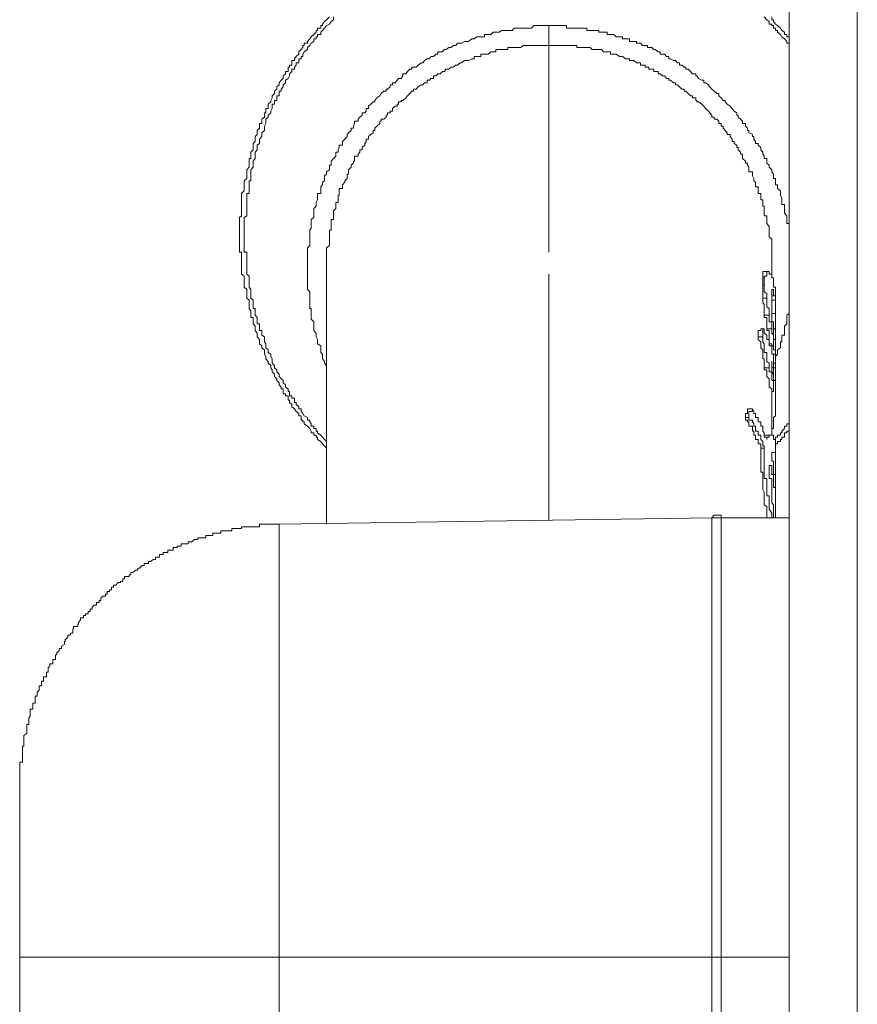
# Model space of a CAD drawing. Units: inches. Extents: x -1116 to 2744, y -1301 to 904.
# Drawn here: x 359 to 395, y 269 to 312 of the extents above; entities that cross this region are included whole.
import ezdxf

# ---------------------------------------------------------------- set-up
doc = ezdxf.new("R2010")
doc.units = ezdxf.units.IN
doc.header["$MEASUREMENT"] = 0
doc.layers.add('图层 1', color=7, linetype='Continuous')

msp = doc.modelspace()

# ---------------------------------------------------------------- linework, layer by layer
at = {"layer": '图层 1', "color": 7, "lineweight": 9}
for points in [[(392.305, -546.186), (392.305, 344.038)], [(395.251, -546.186), (395.251, 342.558)], [(372.436, 312.151), (372.315, 312.03), (372.225, 311.947), (372.134, 311.841), (372.134, 311.781), (372.059, 311.781), (372.059, 311.66), (371.923, 311.66), (371.923, 311.569), (371.862, 311.569), (371.862, 311.486), (371.756, 311.388), (371.651, 311.282), (371.59, 311.199), (371.485, 311.086), (371.485, 311.01), (371.349, 311.01), (371.349, 310.92), (371.288, 310.92), (371.288, 310.829), (371.213, 310.738), (371.107, 310.64), (371.107, 310.542), (371.001, 310.436), (370.925, 310.338), (370.925, 310.262), (370.805, 310.262), (370.805, 310.164), (370.805, 310.066), (370.714, 310.066), (370.714, 309.975), (370.654, 309.975), (370.654, 309.885), (370.654, 309.794), (370.533, 309.794), (370.533, 309.688), (370.442, 309.598), (370.442, 309.492), (370.351, 309.416), (370.261, 309.303), (370.261, 309.22), (370.17, 309.129), (370.17, 309.031), (370.064, 308.933), (370.064, 308.835), (369.959, 308.736), (369.959, 308.653), (369.898, 308.533), (369.898, 308.48), (369.792, 308.381), (369.792, 308.291), (369.792, 308.185), (369.687, 308.185), (369.687, 308.079), (369.687, 308.004), (369.626, 308.004), (369.626, 307.905), (369.626, 307.815), (369.52, 307.724), (369.52, 307.641), (369.52, 307.543), (369.415, 307.543), (369.415, 307.422), (369.415, 307.339), (369.309, 307.233), (369.309, 307.135), (369.309, 307.059), (369.233, 306.976), (369.233, 306.863), (369.233, 306.757), (369.143, 306.682), (369.143, 306.599), (369.143, 306.5), (369.143, 306.402), (369.037, 306.304), (369.037, 306.213), (369.037, 306.13), (369.037, 306.024), (368.961, 306.024), (368.961, 305.919), (368.961, 305.82), (368.961, 305.737), (368.961, 305.647), (368.871, 305.541), (368.871, 305.458), (368.871, 305.352), (368.871, 305.277), (368.871, 305.163), (368.75, 305.065), (368.75, 305.005), (368.75, 304.891), (368.75, 304.808), (368.75, 304.725), (368.75, 304.627), (368.629, 304.514), (368.629, 304.423), (368.629, 304.332), (368.629, 304.234), (368.629, 304.128), (368.629, 304.045), (368.629, 303.962), (368.629, 303.864), (368.629, 303.758), (368.629, 303.667), (368.629, 303.554), (368.553, 303.471), (368.553, 303.388), (368.553, 303.29), (368.553, 303.222), (368.553, 303.093), (368.553, 303.018), (368.553, 302.927), (368.553, 302.806), (368.553, 302.723), (368.553, 302.64), (368.553, 302.534), (368.553, 302.451), (368.553, 302.345), (368.553, 302.262), (368.553, 302.164), (368.553, 302.073), (368.553, 301.983), (368.629, 301.983), (368.629, 301.885), (368.629, 301.771), (368.629, 301.681), (368.629, 301.59), (368.629, 301.514), (368.629, 301.409), (368.629, 301.326), (368.629, 301.212), (368.629, 301.137), (368.629, 301.031), (368.75, 300.94), (368.75, 300.865), (368.75, 300.744), (368.75, 300.653), (368.75, 300.57), (368.75, 300.464), (368.871, 300.366), (368.871, 300.26), (368.871, 300.192), (368.871, 300.087), (368.871, 299.981), (368.961, 299.905), (368.961, 299.8), (368.961, 299.716), (368.961, 299.611), (368.961, 299.535), (369.037, 299.437), (369.037, 299.331), (369.037, 299.248), (369.037, 299.157), (369.143, 299.157), (369.143, 299.082), (369.143, 298.969), (369.143, 298.878), (369.233, 298.772), (369.233, 298.659), (369.233, 298.583), (369.309, 298.478), (369.309, 298.394), (369.309, 298.319), (369.415, 298.198), (369.415, 298.1), (369.415, 298.009), (369.52, 297.934), (369.52, 297.843), (369.626, 297.752), (369.626, 297.639), (369.626, 297.563), (369.687, 297.465), (369.687, 297.359), (369.792, 297.254), (369.792, 297.178), (369.898, 297.072), (369.898, 296.982), (369.959, 296.891), (369.959, 296.8), (370.064, 296.702), (370.064, 296.604), (370.17, 296.498), (370.17, 296.43), (370.261, 296.332), (370.261, 296.241), (370.351, 296.136), (370.351, 296.068), (370.442, 296.068), (370.442, 295.954), (370.442, 295.856), (370.533, 295.856), (370.533, 295.758), (370.654, 295.758), (370.654, 295.667), (370.654, 295.577), (370.714, 295.577), (370.714, 295.471), (370.805, 295.395), (370.805, 295.282), (370.925, 295.206), (371.001, 295.093), (371.107, 295.002), (371.107, 294.897), (371.213, 294.897), (371.213, 294.829), (371.213, 294.715), (371.288, 294.715), (371.288, 294.647), (371.349, 294.647), (371.349, 294.549), (371.485, 294.451), (371.59, 294.345), (371.651, 294.239), (371.651, 294.171), (371.756, 294.171), (371.756, 294.066), (371.862, 294.066), (371.862, 293.983), (371.923, 293.983), (371.923, 293.877), (372.059, 293.794), (372.134, 293.696), (372.225, 293.597), (372.315, 293.499)], [(372.618, 312.151), (372.618, 312.03), (372.512, 311.947), (372.436, 311.841), (372.315, 311.781), (372.225, 311.66), (372.134, 311.569), (372.059, 311.486), (372.059, 311.388), (371.923, 311.388), (371.923, 311.282), (371.862, 311.282), (371.862, 311.199), (371.756, 311.199), (371.756, 311.086), (371.651, 311.01), (371.59, 310.92), (371.485, 310.829), (371.485, 310.738), (371.349, 310.64), (371.288, 310.542), (371.288, 310.436), (371.213, 310.436), (371.213, 310.338), (371.107, 310.338), (371.107, 310.262), (371.107, 310.164), (371.001, 310.164), (371.001, 310.066), (370.925, 309.975), (370.925, 309.885), (370.805, 309.885), (370.805, 309.794), (370.714, 309.688), (370.714, 309.598), (370.654, 309.492), (370.533, 309.416), (370.533, 309.303), (370.442, 309.22), (370.442, 309.129), (370.351, 309.031), (370.351, 308.933), (370.261, 308.933), (370.261, 308.835), (370.261, 308.736), (370.17, 308.736), (370.17, 308.653), (370.17, 308.533), (370.064, 308.533), (370.064, 308.48), (370.064, 308.381), (369.959, 308.381), (369.959, 308.291), (369.959, 308.185), (369.898, 308.079), (369.898, 308.004), (369.792, 307.905), (369.792, 307.815), (369.687, 307.724), (369.687, 307.641), (369.687, 307.543), (369.626, 307.422), (369.626, 307.339), (369.626, 307.233), (369.52, 307.135), (369.52, 307.059), (369.52, 306.976), (369.415, 306.863), (369.415, 306.757), (369.415, 306.682), (369.309, 306.599), (369.309, 306.5), (369.309, 306.402), (369.233, 306.304), (369.233, 306.213), (369.233, 306.13), (369.233, 306.024), (369.143, 305.919), (369.143, 305.82), (369.143, 305.737), (369.143, 305.647), (369.037, 305.541), (369.037, 305.458), (369.037, 305.352), (369.037, 305.277), (369.037, 305.163), (369.037, 305.065), (368.961, 305.065), (368.961, 305.005), (368.961, 304.891), (368.961, 304.808), (368.961, 304.725), (368.961, 304.627), (368.961, 304.514), (368.871, 304.514), (368.871, 304.423), (368.871, 304.332), (368.871, 304.234), (368.871, 304.128), (368.871, 304.045), (368.871, 303.962), (368.871, 303.864), (368.871, 303.758), (368.871, 303.667), (368.871, 303.554), (368.75, 303.471), (368.75, 303.388), (368.75, 303.29), (368.75, 303.222), (368.75, 303.093), (368.75, 303.018), (368.75, 302.927), (368.75, 302.806), (368.75, 302.723), (368.75, 302.64), (368.75, 302.534), (368.75, 302.451), (368.75, 302.345), (368.75, 302.262), (368.75, 302.164), (368.75, 302.073), (368.75, 301.983), (368.871, 301.983), (368.871, 301.885), (368.871, 301.771), (368.871, 301.681), (368.871, 301.59), (368.871, 301.514), (368.871, 301.409), (368.871, 301.326), (368.871, 301.212), (368.871, 301.137), (368.871, 301.031), (368.961, 300.94), (368.961, 300.865), (368.961, 300.744), (368.961, 300.653), (368.961, 300.57), (368.961, 300.464), (369.037, 300.366), (369.037, 300.26), (369.037, 300.192), (369.037, 300.087), (369.037, 299.981), (369.143, 299.905), (369.143, 299.8), (369.143, 299.716), (369.143, 299.611), (369.143, 299.535), (369.233, 299.535), (369.233, 299.437), (369.233, 299.331), (369.233, 299.248), (369.309, 299.157), (369.309, 299.082), (369.309, 298.969), (369.309, 298.878), (369.415, 298.878), (369.415, 298.772), (369.415, 298.659), (369.415, 298.583), (369.52, 298.583), (369.52, 298.478), (369.52, 298.394), (369.626, 298.319), (369.626, 298.198), (369.626, 298.1), (369.687, 298.009), (369.687, 297.934), (369.687, 297.843), (369.792, 297.752), (369.792, 297.639), (369.898, 297.563), (369.898, 297.465), (369.959, 297.359), (369.959, 297.254), (369.959, 297.178), (370.064, 297.072), (370.064, 296.982), (370.17, 296.891), (370.17, 296.8), (370.261, 296.702), (370.261, 296.604), (370.351, 296.498), (370.442, 296.43), (370.442, 296.332), (370.533, 296.241), (370.533, 296.136), (370.654, 296.068), (370.654, 295.954), (370.714, 295.954), (370.714, 295.856), (370.714, 295.758), (370.805, 295.758), (370.805, 295.667), (370.925, 295.667), (370.925, 295.577), (370.925, 295.471), (371.001, 295.471), (371.001, 295.395), (371.107, 295.282), (371.107, 295.206), (371.213, 295.206), (371.213, 295.093), (371.288, 295.002), (371.349, 294.897), (371.485, 294.829), (371.485, 294.715), (371.59, 294.715), (371.59, 294.647), (371.651, 294.549), (371.651, 294.451), (371.756, 294.451), (371.756, 294.345), (371.862, 294.345), (371.862, 294.239), (371.923, 294.239), (371.923, 294.171), (372.059, 294.066), (372.134, 293.983), (372.225, 293.877), (372.315, 293.794)], [(392.305, 310.92), (392.305, 311.01), (392.199, 311.01), (392.199, 311.086), (392.108, 311.199), (391.987, 311.282), (391.927, 311.388), (391.806, 311.486), (391.806, 311.569), (391.715, 311.569), (391.715, 311.66), (391.625, 311.66), (391.625, 311.781), (391.564, 311.781), (391.564, 311.841), (391.443, 311.841), (391.443, 311.947), (391.338, 312.03), (391.232, 312.151)], [(392.305, 311.282), (392.199, 311.282), (392.199, 311.388), (392.108, 311.388), (392.108, 311.486), (391.987, 311.569), (391.927, 311.66), (391.806, 311.781), (391.715, 311.841), (391.625, 311.947), (391.625, 312.03), (391.564, 312.03), (391.564, 312.151)], [(372.315, 296.982), (372.315, 297.072), (372.225, 297.178), (372.225, 297.254), (372.134, 297.359), (372.134, 297.465), (372.134, 297.563), (372.059, 297.639), (372.059, 297.752), (372.059, 297.843), (372.059, 297.934), (371.923, 298.009), (371.923, 298.1), (371.923, 298.198), (371.862, 298.319), (371.862, 298.394), (371.862, 298.478), (371.756, 298.583), (371.756, 298.659), (371.756, 298.772), (371.756, 298.878), (371.756, 298.969), (371.651, 299.082), (371.651, 299.157), (371.651, 299.248), (371.651, 299.331), (371.651, 299.437), (371.651, 299.535), (371.59, 299.535), (371.59, 299.611), (371.59, 299.716), (371.59, 299.8), (371.59, 299.905), (371.59, 299.981), (371.59, 300.087), (371.59, 300.192), (371.59, 300.26), (371.485, 300.366), (371.485, 300.464), (371.485, 300.57), (371.485, 300.653), (371.485, 300.744), (371.485, 300.865), (371.485, 300.94), (371.485, 301.031), (371.485, 301.137), (371.485, 301.212), (371.485, 301.326), (371.485, 301.409), (371.485, 301.514), (371.485, 301.59), (371.485, 301.681), (371.485, 301.771), (371.485, 301.885), (371.485, 301.983), (371.485, 302.073), (371.485, 302.164), (371.59, 302.262), (371.59, 302.345), (371.59, 302.451), (371.59, 302.534), (371.59, 302.64), (371.59, 302.723), (371.59, 302.806), (371.59, 302.927), (371.651, 303.018), (371.651, 303.093), (371.651, 303.222), (371.651, 303.29), (371.651, 303.388), (371.756, 303.471), (371.756, 303.554), (371.756, 303.667), (371.756, 303.758), (371.756, 303.864), (371.862, 303.962), (371.862, 304.045), (371.862, 304.128), (371.923, 304.234), (371.923, 304.332), (371.923, 304.423), (371.923, 304.514), (372.059, 304.514), (372.059, 304.627), (372.059, 304.725), (372.059, 304.808), (372.134, 304.891), (372.134, 305.005), (372.225, 305.065), (372.225, 305.163), (372.225, 305.277), (372.315, 305.352), (372.315, 305.458), (372.436, 305.541), (372.436, 305.647), (372.436, 305.737), (372.512, 305.737), (372.512, 305.82), (372.512, 305.919), (372.618, 306.024), (372.708, 306.13), (372.708, 306.213), (372.708, 306.304), (372.814, 306.304), (372.814, 306.402), (372.859, 306.5), (372.859, 306.599), (372.995, 306.599), (372.995, 306.682), (372.995, 306.757), (373.101, 306.863), (373.207, 306.976), (373.207, 307.059), (373.267, 307.135), (373.373, 307.233), (373.373, 307.339), (373.479, 307.339), (373.479, 307.422), (373.524, 307.543), (373.524, 307.641), (373.675, 307.641), (373.675, 307.724), (373.751, 307.815), (373.857, 307.905), (373.857, 308.004), (373.962, 308.004), (374.023, 308.079), (374.023, 308.185), (374.129, 308.185), (374.129, 308.291), (374.219, 308.381), (374.325, 308.48), (374.401, 308.48), (374.401, 308.533), (374.491, 308.653), (374.612, 308.736), (374.672, 308.835), (374.793, 308.933), (374.884, 308.933), (374.884, 309.031), (374.944, 309.031), (375.065, 309.129), (375.065, 309.22), (375.156, 309.22), (375.156, 309.303), (375.277, 309.303), (375.367, 309.416), (375.428, 309.492), (375.534, 309.492), (375.609, 309.598), (375.609, 309.688), (375.745, 309.688), (375.806, 309.794), (375.911, 309.885), (376.002, 309.885), (376.002, 309.975), (376.063, 309.975), (376.183, 309.975), (376.274, 310.066), (376.395, 310.164), (376.47, 310.164), (376.546, 310.262), (376.667, 310.338), (376.758, 310.338), (376.818, 310.436), (376.939, 310.436), (377.045, 310.542), (377.12, 310.542), (377.12, 310.64), (377.226, 310.64), (377.317, 310.64), (377.392, 310.738), (377.483, 310.738), (377.604, 310.829), (377.694, 310.829), (377.785, 310.92), (377.906, 310.92), (377.966, 311.01), (378.087, 311.01), (378.148, 311.01), (378.268, 311.086), (378.329, 311.086), (378.45, 311.086), (378.586, 311.199), (378.661, 311.199), (378.691, 311.199), (378.812, 311.282), (378.933, 311.282), (378.979, 311.282), (379.145, 311.282), (379.145, 311.388), (379.205, 311.388), (379.311, 311.388), (379.417, 311.388), (379.507, 311.486), (379.583, 311.486), (379.628, 311.486), (379.779, 311.486), (379.87, 311.569), (379.991, 311.569), (380.066, 311.569), (380.142, 311.569), (380.248, 311.569), (380.338, 311.569), (380.414, 311.66), (380.535, 311.66), (380.625, 311.66), (380.716, 311.66), (380.807, 311.66), (380.897, 311.66), (380.988, 311.66), (381.079, 311.66), (381.169, 311.66), (381.275, 311.781), (381.381, 311.781), (381.471, 311.781), (381.532, 311.781), (381.653, 311.781), (381.743, 311.781), (381.819, 311.781), (381.925, 311.781)], [(381.925, 311.781), (382.015, 311.781), (382.106, 311.781), (382.197, 311.781), (382.287, 311.781), (382.408, 311.781), (382.499, 311.781), (382.574, 311.781), (382.68, 311.781), (382.68, 311.66), (382.771, 311.66), (382.862, 311.66), (382.922, 311.66), (383.043, 311.66), (383.133, 311.66), (383.224, 311.66), (383.345, 311.66), (383.405, 311.66), (383.557, 311.66), (383.557, 311.569), (383.602, 311.569), (383.708, 311.569), (383.798, 311.569), (383.919, 311.569), (383.98, 311.569), (384.085, 311.569), (384.085, 311.486), (384.191, 311.486), (384.282, 311.486), (384.403, 311.486), (384.433, 311.486), (384.433, 311.388), (384.584, 311.388), (384.675, 311.388), (384.735, 311.388), (384.826, 311.282), (384.977, 311.282), (385.052, 311.282), (385.098, 311.282), (385.098, 311.199), (385.249, 311.199), (385.324, 311.199), (385.4, 311.199), (385.4, 311.086), (385.521, 311.086), (385.596, 311.086), (385.702, 311.086), (385.702, 311.01), (385.762, 311.01), (385.883, 311.01), (385.974, 310.92), (386.08, 310.92), (386.185, 310.92), (386.185, 310.829), (386.246, 310.829), (386.367, 310.829), (386.457, 310.738), (386.518, 310.738), (386.639, 310.64), (386.729, 310.64), (386.729, 310.542), (386.85, 310.542), (386.911, 310.542), (387.001, 310.436), (387.107, 310.436), (387.107, 310.338), (387.183, 310.338), (387.304, 310.262), (387.394, 310.262), (387.485, 310.164), (387.56, 310.164), (387.56, 310.066), (387.666, 310.066), (387.772, 309.975), (387.847, 309.975), (387.847, 309.885), (387.938, 309.885), (388.044, 309.794), (388.135, 309.688), (388.271, 309.688), (388.271, 309.598), (388.316, 309.598), (388.391, 309.492), (388.527, 309.416), (388.618, 309.416), (388.618, 309.303), (388.694, 309.303), (388.814, 309.22), (388.875, 309.129), (388.966, 309.031), (389.071, 308.933), (389.177, 308.835), (389.268, 308.835), (389.268, 308.736), (389.373, 308.653), (389.449, 308.533), (389.54, 308.533), (389.54, 308.48), (389.63, 308.381), (389.751, 308.291), (389.842, 308.185), (389.932, 308.079), (390.038, 308.004), (390.038, 307.905), (390.099, 307.905), (390.099, 307.815), (390.204, 307.724), (390.295, 307.641), (390.295, 307.543), (390.416, 307.543), (390.416, 307.422), (390.507, 307.339), (390.507, 307.233), (390.567, 307.233), (390.567, 307.135), (390.718, 307.059), (390.718, 306.976), (390.779, 306.976), (390.779, 306.863), (390.854, 306.757), (390.854, 306.682), (390.96, 306.682), (390.96, 306.599), (391.081, 306.5), (391.081, 306.402), (391.171, 306.304), (391.171, 306.213), (391.232, 306.13), (391.232, 306.024), (391.338, 306.024), (391.338, 305.919), (391.338, 305.82), (391.443, 305.737), (391.443, 305.647), (391.564, 305.541), (391.564, 305.458), (391.625, 305.352), (391.625, 305.277), (391.625, 305.163), (391.715, 305.163), (391.715, 305.065), (391.715, 305.005), (391.715, 304.891), (391.806, 304.891), (391.806, 304.808), (391.806, 304.725), (391.927, 304.627), (391.927, 304.514), (391.927, 304.423), (391.987, 304.332), (391.987, 304.234), (391.987, 304.128), (391.987, 304.045), (392.108, 304.045), (392.108, 303.962), (392.108, 303.864), (392.108, 303.758), (392.108, 303.667), (392.199, 303.554), (392.199, 303.471), (392.199, 303.388), (392.199, 303.29), (392.199, 303.222), (392.305, 303.222), (392.305, 303.093), (392.305, 303.018)], [(381.925, 310.92), (381.925, 311.781)], [(372.315, 301.212), (372.315, 301.326), (372.315, 301.409), (372.315, 301.514), (372.315, 301.59), (372.315, 301.681), (372.315, 301.771), (372.315, 301.885), (372.315, 301.983), (372.315, 302.073), (372.315, 302.164), (372.436, 302.262), (372.436, 302.345), (372.436, 302.451), (372.436, 302.534), (372.436, 302.64), (372.436, 302.723), (372.436, 302.806), (372.436, 302.927), (372.512, 302.927), (372.512, 303.018), (372.512, 303.093), (372.512, 303.222), (372.512, 303.29), (372.512, 303.388), (372.618, 303.388), (372.618, 303.471), (372.618, 303.554), (372.618, 303.667), (372.618, 303.758), (372.708, 303.864), (372.708, 303.962), (372.708, 304.045), (372.708, 304.128), (372.814, 304.128), (372.814, 304.234), (372.814, 304.332), (372.814, 304.423), (372.859, 304.423), (372.859, 304.514), (372.859, 304.627), (372.859, 304.725), (372.995, 304.725), (372.995, 304.808), (372.995, 304.891), (373.101, 305.005), (373.101, 305.065), (373.207, 305.163), (373.207, 305.277), (373.207, 305.352), (373.267, 305.352), (373.267, 305.458), (373.267, 305.541), (373.373, 305.647), (373.373, 305.737), (373.479, 305.82), (373.479, 305.919), (373.524, 305.919), (373.524, 306.024), (373.524, 306.13), (373.675, 306.13), (373.675, 306.213), (373.751, 306.304), (373.751, 306.402), (373.857, 306.402), (373.857, 306.5), (373.962, 306.599), (373.962, 306.682), (374.023, 306.757), (374.023, 306.863), (374.129, 306.863), (374.129, 306.976), (374.219, 307.059), (374.325, 307.135), (374.325, 307.233), (374.401, 307.233), (374.401, 307.339), (374.491, 307.422), (374.612, 307.543), (374.612, 307.641), (374.672, 307.641), (374.672, 307.724), (374.793, 307.724), (374.884, 307.815), (374.884, 307.905), (374.944, 307.905), (374.944, 308.004), (375.065, 308.004), (375.065, 308.079), (375.156, 308.079), (375.156, 308.185), (375.277, 308.291), (375.367, 308.291), (375.367, 308.381), (375.428, 308.381), (375.428, 308.48), (375.534, 308.48), (375.534, 308.533), (375.609, 308.533), (375.745, 308.653), (375.806, 308.736), (375.911, 308.835), (376.002, 308.933), (376.063, 308.933), (376.063, 309.031), (376.183, 309.031), (376.274, 309.129), (376.395, 309.22), (376.47, 309.22), (376.546, 309.303), (376.667, 309.303), (376.667, 309.416), (376.758, 309.416), (376.818, 309.492), (376.939, 309.492), (376.939, 309.598), (377.045, 309.598), (377.12, 309.688), (377.226, 309.688), (377.317, 309.794), (377.392, 309.794), (377.483, 309.885), (377.604, 309.885), (377.694, 309.975), (377.785, 309.975), (377.906, 310.066), (377.966, 310.066), (378.087, 310.164), (378.148, 310.164), (378.268, 310.262), (378.329, 310.262), (378.45, 310.262), (378.586, 310.338), (378.661, 310.338), (378.691, 310.338), (378.691, 310.436), (378.812, 310.436), (378.933, 310.436), (378.979, 310.436), (378.979, 310.542), (379.145, 310.542), (379.205, 310.542), (379.311, 310.542), (379.417, 310.64), (379.507, 310.64), (379.583, 310.64), (379.628, 310.64), (379.628, 310.738), (379.779, 310.738), (379.87, 310.738), (379.991, 310.738), (380.066, 310.738), (380.142, 310.738), (380.142, 310.829), (380.248, 310.829), (380.338, 310.829), (380.414, 310.829), (380.535, 310.829), (380.625, 310.829), (380.716, 310.829), (380.807, 310.92), (380.897, 310.92), (380.988, 310.92), (381.079, 310.92), (381.169, 310.92), (381.275, 310.92), (381.381, 310.92), (381.471, 310.92), (381.532, 310.92), (381.653, 310.92), (381.743, 310.92), (381.819, 310.92), (381.925, 310.92)], [(381.925, 310.92), (381.925, 304.725)], [(381.925, 310.92), (382.015, 310.92), (382.106, 310.92), (382.197, 310.92), (382.287, 310.92), (382.408, 310.92), (382.499, 310.92), (382.574, 310.92), (382.68, 310.92), (382.771, 310.92), (382.862, 310.92), (382.922, 310.92), (383.043, 310.92), (383.133, 310.92), (383.133, 310.829), (383.224, 310.829), (383.345, 310.829), (383.405, 310.829), (383.557, 310.829), (383.602, 310.829), (383.708, 310.829), (383.798, 310.738), (383.919, 310.738), (383.98, 310.738), (384.085, 310.738), (384.191, 310.738), (384.282, 310.64), (384.403, 310.64), (384.433, 310.64), (384.584, 310.64), (384.584, 310.542), (384.675, 310.542), (384.735, 310.542), (384.826, 310.542), (384.977, 310.436), (385.052, 310.436), (385.098, 310.436), (385.249, 310.338), (385.324, 310.338), (385.4, 310.338), (385.4, 310.262), (385.521, 310.262), (385.596, 310.262), (385.702, 310.164), (385.762, 310.164), (385.883, 310.164), (385.883, 310.066), (385.974, 310.066), (386.08, 310.066), (386.08, 309.975), (386.185, 309.975), (386.246, 309.975), (386.246, 309.885), (386.367, 309.885), (386.457, 309.885), (386.457, 309.794), (386.518, 309.794), (386.639, 309.794), (386.639, 309.688), (386.729, 309.688), (386.85, 309.598), (386.911, 309.598), (387.001, 309.492), (387.107, 309.492), (387.107, 309.416), (387.183, 309.416), (387.304, 309.303), (387.394, 309.303), (387.394, 309.22), (387.485, 309.22), (387.56, 309.129), (387.666, 309.031), (387.772, 309.031), (387.772, 308.933), (387.847, 308.933), (387.938, 308.835), (388.044, 308.736), (388.135, 308.736), (388.135, 308.653), (388.271, 308.653), (388.271, 308.533), (388.316, 308.533), (388.316, 308.48), (388.391, 308.48), (388.527, 308.381), (388.618, 308.291), (388.694, 308.185), (388.814, 308.079), (388.875, 308.004), (388.966, 307.905), (388.966, 307.815), (389.071, 307.815), (389.071, 307.724), (389.177, 307.724), (389.268, 307.641), (389.268, 307.543), (389.373, 307.543), (389.373, 307.422), (389.449, 307.422), (389.449, 307.339), (389.54, 307.233), (389.63, 307.135), (389.63, 307.059), (389.751, 307.059), (389.751, 306.976), (389.842, 306.863), (389.842, 306.757), (389.932, 306.757), (389.932, 306.682), (390.038, 306.599), (390.038, 306.5), (390.099, 306.5), (390.099, 306.402), (390.204, 306.304), (390.204, 306.213), (390.295, 306.213), (390.295, 306.13), (390.295, 306.024), (390.416, 305.919), (390.416, 305.82), (390.507, 305.82), (390.507, 305.737), (390.567, 305.647), (390.567, 305.541), (390.567, 305.458), (390.718, 305.458), (390.718, 305.352), (390.718, 305.277), (390.779, 305.163), (390.779, 305.065), (390.854, 305.005), (390.854, 304.891), (390.854, 304.808), (390.96, 304.808), (390.96, 304.725), (390.96, 304.627), (390.96, 304.514), (391.081, 304.514), (391.081, 304.423), (391.081, 304.332), (391.081, 304.234), (391.171, 304.234), (391.171, 304.128), (391.171, 304.045), (391.171, 303.962), (391.232, 303.962), (391.232, 303.864), (391.232, 303.758), (391.232, 303.667), (391.232, 303.554), (391.338, 303.554), (391.338, 303.471), (391.338, 303.388), (391.338, 303.29), (391.338, 303.222), (391.443, 303.093), (391.443, 303.018), (391.443, 302.927), (391.443, 302.806), (391.443, 302.723), (391.443, 302.64), (391.564, 302.534), (391.564, 302.451), (391.564, 302.345), (391.564, 302.262), (391.564, 302.164), (391.564, 302.073), (391.564, 301.983), (391.564, 301.885), (391.564, 301.771), (391.564, 301.681), (391.564, 301.59), (391.564, 301.514), (391.564, 301.409), (391.564, 301.326), (391.564, 301.212)], [(381.925, 304.725), (381.925, 304.514)], [(381.925, 304.514), (381.925, 301.983)], [(372.315, 301.212), (372.315, 301.212)], [(372.315, 301.212), (372.315, 290.221)], [(381.925, 301.031), (381.925, 290.409)], [(391.171, 301.137), (391.232, 301.137)], [(391.171, 300.865), (391.171, 300.94), (391.171, 301.031), (391.171, 301.137)], [(391.338, 301.137), (391.171, 301.137)], [(391.232, 300.865), (391.232, 300.94), (391.338, 300.94), (391.338, 301.031), (391.338, 301.137)], [(391.338, 301.137), (391.443, 301.137)], [(391.564, 300.94), (391.564, 301.031), (391.443, 301.031), (391.443, 301.137)], [(391.564, 300.865), (391.564, 301.212)], [(391.564, 301.212), (391.564, 301.212)], [(391.171, 300.57), (391.171, 300.653), (391.171, 300.744), (391.171, 300.865)], [(391.232, 300.865), (391.171, 300.865)], [(391.232, 300.57), (391.232, 300.653), (391.232, 300.744), (391.232, 300.865)], [(391.625, 300.464), (391.625, 300.57), (391.625, 300.653), (391.625, 300.744), (391.625, 300.865), (391.564, 300.865), (391.564, 300.94)], [(391.171, 299.981), (391.171, 300.087), (391.171, 300.192), (391.171, 300.26), (391.171, 300.366), (391.171, 300.464), (391.171, 300.57)], [(391.232, 300.57), (391.171, 300.57)], [(391.338, 299.981), (391.338, 300.087), (391.338, 300.192), (391.232, 300.26), (391.232, 300.366), (391.232, 300.464), (391.232, 300.57)], [(391.564, 300.192), (391.564, 300.26), (391.564, 300.366)], [(391.564, 300.366), (391.564, 300.366)], [(391.564, 300.366), (391.625, 300.366)], [(391.625, 300.366), (391.564, 300.366)], [(391.564, 300.087), (391.564, 300.192)], [(391.564, 299.905), (391.564, 299.981), (391.564, 300.087), (391.564, 300.192)], [(391.715, 300.087), (391.715, 300.192), (391.715, 300.26), (391.715, 300.366), (391.715, 300.464), (391.625, 300.464)], [(391.625, 300.087), (391.625, 300.192), (391.625, 300.26), (391.625, 300.366)], [(391.232, 299.248), (391.232, 299.331), (391.232, 299.437), (391.232, 299.535), (391.232, 299.611), (391.232, 299.716), (391.171, 299.8), (391.171, 299.905), (391.171, 299.981)], [(391.338, 299.981), (391.171, 299.981)], [(391.443, 299.248), (391.443, 299.331), (391.443, 299.437), (391.443, 299.535), (391.338, 299.611), (391.338, 299.716), (391.338, 299.8), (391.338, 299.905), (391.338, 299.981)], [(391.564, 299.981), (391.564, 300.087)], [(391.625, 300.087), (391.564, 300.087)], [(391.564, 299.905), (391.564, 299.981)], [(391.564, 299.535), (391.564, 299.611), (391.564, 299.716), (391.564, 299.8), (391.564, 299.905)], [(391.564, 299.611), (391.564, 299.716), (391.564, 299.8), (391.564, 299.905)], [(391.715, 299.905), (391.564, 299.905)], [(391.715, 299.905), (391.715, 299.981), (391.715, 300.087), (391.625, 300.087)], [(391.715, 299.535), (391.715, 299.611), (391.715, 299.716), (391.715, 299.8), (391.715, 299.905), (391.715, 299.981), (391.715, 300.087)], [(391.715, 299.535), (391.715, 299.611), (391.715, 299.716), (391.715, 299.8), (391.715, 299.905)], [(391.564, 299.535), (391.564, 299.611)], [(391.625, 298.772), (391.625, 298.878), (391.625, 298.969), (391.564, 298.969), (391.564, 299.082), (391.564, 299.157), (391.564, 299.248), (391.564, 299.331), (391.564, 299.437), (391.564, 299.535)], [(391.564, 299.331), (391.564, 299.437), (391.564, 299.535)], [(391.564, 299.082), (391.564, 299.157), (391.564, 299.248), (391.564, 299.331)], [(391.715, 299.331), (391.564, 299.331)], [(391.715, 299.331), (391.715, 299.437), (391.715, 299.535)], [(391.715, 299.437), (391.715, 299.535)], [(391.715, 298.969), (391.715, 299.082), (391.715, 299.157), (391.715, 299.248), (391.715, 299.331)], [(391.806, 297.639), (391.806, 297.752), (391.927, 297.843), (391.927, 297.934), (391.927, 298.009), (391.927, 298.1), (391.987, 298.1), (391.987, 298.198), (391.987, 298.319), (391.987, 298.394), (392.108, 298.394), (392.108, 298.478), (392.108, 298.583), (392.108, 298.659), (392.108, 298.772), (392.199, 298.878), (392.199, 298.969), (392.199, 299.082), (392.199, 299.157), (392.199, 299.248), (392.305, 299.331), (392.305, 299.437)], [(391.338, 298.659), (391.338, 298.772), (391.338, 298.878), (391.338, 298.969), (391.338, 299.082), (391.338, 299.157), (391.232, 299.157), (391.232, 299.248)], [(391.443, 299.248), (391.232, 299.248)], [(391.564, 298.659), (391.564, 298.772), (391.564, 298.878), (391.564, 298.969), (391.443, 298.969), (391.443, 299.082), (391.443, 299.157), (391.443, 299.248)], [(391.715, 298.659), (391.715, 298.772), (391.715, 298.878), (391.715, 298.969)], [(390.96, 298.319), (390.96, 298.394), (390.96, 298.478), (390.96, 298.583), (391.081, 298.583), (391.081, 298.659)], [(391.171, 298.659), (391.081, 298.659)], [(391.171, 298.319), (391.171, 298.394), (391.171, 298.478), (391.171, 298.583), (391.171, 298.659)], [(391.625, 297.254), (391.625, 297.359), (391.625, 297.465), (391.625, 297.563), (391.564, 297.563), (391.564, 297.639), (391.564, 297.752), (391.564, 297.843), (391.564, 297.934), (391.443, 297.934), (391.443, 298.009), (391.443, 298.1), (391.443, 298.198), (391.338, 298.198), (391.338, 298.319), (391.338, 298.394), (391.232, 298.478), (391.232, 298.583), (391.232, 298.659), (391.171, 298.659)], [(391.564, 297.934), (391.564, 298.009), (391.443, 298.009), (391.443, 298.1), (391.443, 298.198), (391.443, 298.319), (391.443, 298.394), (391.443, 298.478), (391.443, 298.583), (391.338, 298.583), (391.338, 298.659)], [(391.564, 298.659), (391.338, 298.659)], [(391.625, 297.934), (391.625, 298.009), (391.625, 298.1), (391.625, 298.198), (391.625, 298.319), (391.625, 298.394), (391.564, 298.478), (391.564, 298.583), (391.564, 298.659)], [(391.625, 298.319), (391.625, 298.394), (391.625, 298.478), (391.625, 298.583), (391.625, 298.659), (391.625, 298.772)], [(391.715, 298.659), (391.625, 298.659)], [(391.715, 298.394), (391.715, 298.478), (391.715, 298.583), (391.715, 298.659)], [(391.232, 296.982), (391.232, 297.072), (391.232, 297.178), (391.232, 297.254), (391.232, 297.359), (391.171, 297.359), (391.171, 297.465), (391.171, 297.563), (391.171, 297.639), (391.171, 297.752), (391.081, 297.843), (391.081, 297.934), (391.081, 298.009), (391.081, 298.1), (390.96, 298.198), (390.96, 298.319)], [(391.171, 298.319), (390.96, 298.319)], [(391.443, 296.982), (391.443, 297.072), (391.443, 297.178), (391.338, 297.254), (391.338, 297.359), (391.338, 297.465), (391.338, 297.563), (391.338, 297.639), (391.232, 297.639), (391.232, 297.752), (391.232, 297.843), (391.232, 297.934), (391.232, 298.009), (391.171, 298.1), (391.171, 298.198), (391.171, 298.319)], [(391.715, 298.009), (391.715, 298.1), (391.715, 298.198), (391.625, 298.198), (391.625, 298.319)], [(391.715, 298.198), (391.625, 298.198)], [(391.715, 298.394), (391.715, 298.319)], [(391.715, 298.319), (391.715, 298.198)], [(391.715, 298.198), (391.715, 298.1)], [(391.715, 298.1), (391.715, 298.009)], [(391.625, 297.934), (391.564, 297.934)], [(391.715, 297.563), (391.715, 297.639), (391.715, 297.752), (391.625, 297.752), (391.625, 297.843), (391.625, 297.934)], [(391.715, 297.843), (391.715, 297.934), (391.715, 298.009)], [(391.715, 298.009), (391.715, 297.934)], [(391.715, 297.843), (391.715, 297.934)], [(391.715, 297.934), (391.715, 297.934)], [(391.715, 297.843), (391.715, 297.843)], [(391.715, 297.752), (391.715, 297.843)], [(391.715, 297.178), (391.715, 297.752)], [(391.715, 297.359), (391.715, 297.465), (391.806, 297.563), (391.806, 297.639)], [(391.715, 297.563), (391.564, 297.563)], [(391.564, 296.8), (391.564, 296.891), (391.564, 296.982), (391.564, 297.072), (391.564, 297.178), (391.564, 297.254)], [(391.715, 296.332), (391.715, 296.43), (391.625, 296.43), (391.625, 296.498), (391.625, 296.604), (391.625, 296.702), (391.625, 296.8), (391.625, 296.891), (391.625, 296.982), (391.564, 296.982), (391.564, 297.072), (391.564, 297.178), (391.564, 297.254)], [(391.625, 297.178), (391.625, 297.254)], [(391.715, 297.254), (391.715, 297.359), (391.715, 297.465), (391.715, 297.563)], [(391.715, 297.178), (391.715, 297.254)], [(391.564, 295.954), (391.564, 296.068), (391.443, 296.136), (391.443, 296.241), (391.443, 296.332), (391.443, 296.43), (391.443, 296.498), (391.338, 296.604), (391.338, 296.702), (391.338, 296.8), (391.338, 296.891), (391.232, 296.891), (391.232, 296.982)], [(391.443, 296.982), (391.232, 296.982)], [(391.625, 295.954), (391.625, 296.068), (391.625, 296.136), (391.625, 296.241), (391.625, 296.332), (391.625, 296.43), (391.564, 296.43), (391.564, 296.498), (391.564, 296.604), (391.564, 296.702), (391.564, 296.8), (391.443, 296.8), (391.443, 296.891), (391.443, 296.982)], [(391.625, 296.241), (391.625, 296.332), (391.625, 296.43), (391.625, 296.498), (391.625, 296.604), (391.625, 296.702), (391.564, 296.8)], [(391.625, 297.072), (391.625, 297.178)], [(391.715, 297.178), (391.625, 297.178)], [(391.715, 296.702), (391.715, 296.8), (391.715, 296.891), (391.715, 296.982), (391.625, 296.982), (391.625, 297.072)], [(391.715, 297.178), (391.715, 297.178)], [(391.715, 297.072), (391.715, 297.178)], [(391.715, 297.178), (391.715, 297.178)], [(391.715, 296.8), (391.715, 296.891), (391.715, 296.982), (391.715, 297.072)], [(391.715, 297.072), (391.715, 297.072)], [(391.715, 296.241), (391.715, 296.332), (391.715, 296.43), (391.715, 296.498), (391.715, 296.604), (391.715, 296.702)], [(391.564, 295.667), (391.564, 295.758), (391.564, 295.856), (391.564, 295.954)], [(391.625, 295.954), (391.564, 295.954)], [(391.625, 295.954), (391.625, 296.068), (391.625, 296.136), (391.625, 296.241)], [(391.715, 296.241), (391.715, 296.332)], [(391.715, 295.954), (391.715, 296.068), (391.715, 296.136), (391.715, 296.241)], [(391.715, 295.954), (391.715, 296.241)], [(391.715, 295.667), (391.715, 295.758), (391.715, 295.856), (391.715, 295.954)], [(391.564, 294.239), (391.564, 294.345), (391.625, 294.345), (391.625, 294.451), (391.625, 294.549), (391.625, 294.647), (391.625, 294.715), (391.625, 294.829), (391.715, 294.897), (391.715, 295.002), (391.715, 295.093), (391.715, 295.206), (391.715, 295.282), (391.715, 295.395), (391.715, 295.471), (391.715, 295.577), (391.715, 295.667)], [(391.564, 294.066), (391.564, 295.667)], [(390.416, 294.829), (390.416, 294.897), (390.416, 295.002), (390.507, 295.002), (390.507, 295.093), (390.507, 295.206)], [(390.718, 295.206), (390.507, 295.206)], [(390.567, 294.829), (390.567, 294.897), (390.567, 295.002), (390.567, 295.093), (390.718, 295.093), (390.718, 295.206)], [(391.232, 294.066), (391.232, 294.171), (391.171, 294.239), (391.171, 294.345), (391.171, 294.451), (391.081, 294.451), (391.081, 294.549), (391.081, 294.647), (390.96, 294.647), (390.96, 294.715), (390.96, 294.829), (390.854, 294.829), (390.854, 294.897), (390.854, 295.002), (390.779, 295.002), (390.779, 295.093), (390.718, 295.206)], [(390.416, 294.829), (390.416, 294.715), (390.507, 294.715), (390.507, 294.647), (390.567, 294.647), (390.567, 294.549), (390.567, 294.451), (390.718, 294.451), (390.718, 294.345), (390.718, 294.239), (390.779, 294.239), (390.779, 294.171), (390.779, 294.066), (390.854, 294.066), (390.854, 293.983), (390.854, 293.877), (390.96, 293.877), (390.96, 293.794), (390.96, 293.696), (391.081, 293.696), (391.081, 293.597), (391.081, 293.499)], [(390.567, 294.829), (390.416, 294.829)], [(391.171, 293.794), (391.081, 293.877), (391.081, 293.983), (391.081, 294.066), (390.96, 294.066), (390.96, 294.171), (390.96, 294.239), (390.854, 294.239), (390.854, 294.345), (390.854, 294.451), (390.779, 294.451), (390.779, 294.549), (390.718, 294.647), (390.718, 294.715), (390.567, 294.715), (390.567, 294.829)], [(391.715, 293.877), (391.715, 293.983), (391.806, 293.983), (391.806, 294.066), (391.927, 294.066), (391.927, 294.171), (391.987, 294.171), (391.987, 294.239), (392.108, 294.345), (392.108, 294.451), (392.199, 294.451), (392.199, 294.549), (392.305, 294.549), (392.305, 294.647)], [(391.715, 293.696), (391.806, 293.696), (391.806, 293.794), (391.927, 293.794), (391.927, 293.877), (391.987, 293.877), (391.987, 293.983), (392.108, 293.983), (392.108, 294.066), (392.108, 294.171), (392.199, 294.171), (392.199, 294.239), (392.305, 294.239)], [(391.232, 293.499), (391.232, 293.597), (391.171, 293.597), (391.171, 293.696), (391.171, 293.794)], [(391.338, 293.877), (391.338, 293.983), (391.232, 293.983), (391.232, 294.066)], [(391.338, 294.066), (391.232, 294.066)], [(391.338, 293.877), (391.338, 293.983), (391.443, 293.983), (391.443, 294.066), (391.564, 294.066)], [(391.338, 294.066), (391.564, 294.066)], [(391.338, 293.877), (391.338, 293.877)], [(391.564, 294.066), (391.564, 294.066)], [(391.564, 294.066), (391.625, 294.066), (391.625, 293.983), (391.625, 293.877), (391.715, 293.877), (391.715, 293.794), (391.715, 293.696), (391.715, 293.597), (391.715, 293.499), (391.715, 293.401)], [(391.081, 293.499), (391.081, 293.401), (391.081, 293.318), (391.081, 293.227), (391.081, 293.114), (391.081, 293.023), (391.081, 292.933), (391.081, 292.849), (391.081, 292.751), (391.081, 292.661), (391.081, 292.555), (391.081, 292.457), (391.171, 292.457), (391.171, 292.366), (391.171, 292.298), (391.171, 292.192), (391.171, 292.102), (391.171, 291.981), (391.171, 291.905), (391.171, 291.807), (391.171, 291.716), (391.232, 291.603), (391.232, 291.512), (391.232, 291.437), (391.232, 291.331), (391.232, 291.24), (391.232, 291.135), (391.232, 291.051), (391.338, 290.984), (391.338, 290.863), (391.338, 290.689), (391.338, 290.606), (391.338, 290.492)], [(391.232, 293.499), (391.081, 293.499)], [(391.564, 290.492), (391.564, 290.689), (391.443, 290.863), (391.443, 290.984), (391.443, 291.051), (391.443, 291.135), (391.443, 291.24), (391.443, 291.331), (391.443, 291.437), (391.338, 291.437), (391.338, 291.512), (391.338, 291.603), (391.338, 291.716), (391.338, 291.807), (391.338, 291.905), (391.338, 291.981), (391.338, 292.102), (391.338, 292.192), (391.232, 292.192), (391.232, 292.298), (391.232, 292.366), (391.232, 292.457), (391.232, 292.555), (391.232, 292.661), (391.232, 292.751), (391.232, 292.849), (391.232, 292.933), (391.232, 293.023), (391.232, 293.114), (391.232, 293.227), (391.232, 293.318), (391.232, 293.401), (391.232, 293.499)], [(391.715, 292.849), (391.715, 293.401)], [(391.625, 293.318), (391.564, 293.318)], [(391.564, 293.318), (391.564, 293.227), (391.564, 293.114)], [(391.564, 293.227), (391.564, 293.114), (391.564, 293.023)], [(391.625, 292.849), (391.625, 292.933), (391.564, 292.933), (391.564, 293.023), (391.564, 293.114)], [(391.715, 292.849), (391.715, 292.933), (391.715, 293.023), (391.715, 293.114), (391.715, 293.227), (391.715, 293.318), (391.625, 293.318)], [(391.715, 291.603), (391.715, 291.716), (391.715, 291.807), (391.625, 291.807), (391.625, 291.905), (391.625, 291.981), (391.625, 292.102), (391.625, 292.192), (391.625, 292.298), (391.625, 292.366), (391.564, 292.366), (391.564, 292.457), (391.564, 292.555), (391.564, 292.661), (391.564, 292.751), (391.443, 292.751)], [(391.443, 292.751), (391.443, 292.661), (391.443, 292.555), (391.443, 292.457), (391.443, 292.366), (391.443, 292.298), (391.443, 292.192), (391.564, 292.192), (391.564, 292.102), (391.564, 291.981), (391.564, 291.905), (391.564, 291.807), (391.564, 291.716), (391.564, 291.603), (391.564, 291.512), (391.564, 291.437), (391.564, 291.331), (391.564, 291.24), (391.564, 291.135), (391.625, 291.051), (391.625, 290.984)], [(391.625, 292.849), (391.625, 292.849)], [(391.625, 292.849), (391.625, 292.849)], [(391.625, 292.661), (391.625, 292.751), (391.625, 292.849)], [(391.715, 292.298), (391.715, 292.366), (391.625, 292.366), (391.625, 292.457), (391.625, 292.555), (391.625, 292.661)], [(391.715, 292.298), (391.715, 292.366), (391.715, 292.457), (391.715, 292.555), (391.715, 292.661), (391.715, 292.751), (391.715, 292.849)], [(391.715, 291.603), (391.715, 291.716), (391.715, 291.807), (391.715, 291.905), (391.715, 291.981), (391.715, 292.102), (391.715, 292.192), (391.715, 292.298)], [(391.564, 291.24), (391.564, 291.331), (391.564, 291.437), (391.564, 291.512), (391.564, 291.603), (391.564, 291.716), (391.564, 291.807), (391.564, 291.905)], [(391.715, 290.984), (391.715, 291.051), (391.715, 291.135), (391.715, 291.24), (391.715, 291.331), (391.715, 291.437), (391.715, 291.512), (391.715, 291.603)], [(391.715, 290.984), (391.715, 291.603)], [(391.625, 290.984), (391.625, 290.863)], [(391.625, 290.492), (391.625, 290.606), (391.625, 290.689), (391.625, 290.787), (391.625, 290.863)], [(391.715, 290.492), (391.715, 290.606), (391.715, 290.689), (391.715, 290.787), (391.715, 290.863), (391.715, 290.984)], [(388.966, 290.492), (370.261, 290.221)], [(389.373, 290.492), (389.373, 290.606), (389.268, 290.606), (389.177, 290.606), (389.071, 290.606), (388.966, 290.492)], [(389.373, 290.492), (388.966, 290.492)], [(388.966, 176.617), (388.966, 290.492)], [(392.305, 290.492), (389.373, 290.492)], [(389.373, 176.617), (389.373, 290.492)], [(370.261, 290.221), (370.17, 290.221), (370.064, 290.221), (369.959, 290.221), (369.898, 290.221), (369.792, 290.221), (369.687, 290.221), (369.626, 290.221), (369.52, 290.221), (369.415, 290.221), (369.415, 290.1), (369.309, 290.1), (369.233, 290.1), (369.143, 290.1), (369.037, 290.1), (368.961, 290.1), (368.871, 290.1), (368.75, 290.1), (368.629, 290.1), (368.629, 290.032), (368.553, 290.032), (368.493, 290.032), (368.357, 290.032), (368.281, 290.032), (368.221, 290.032), (368.221, 289.926), (368.085, 289.926), (367.994, 289.926), (367.934, 289.926), (367.813, 289.926), (367.737, 289.926), (367.737, 289.828), (367.632, 289.828), (367.526, 289.828), (367.39, 289.828), (367.39, 289.729), (367.36, 289.729), (367.239, 289.729), (367.148, 289.729), (367.088, 289.729), (367.088, 289.624), (366.997, 289.624), (366.846, 289.624), (366.755, 289.624), (366.755, 289.556), (366.665, 289.556), (366.604, 289.556), (366.468, 289.45), (366.423, 289.45), (366.332, 289.45), (366.332, 289.359), (366.227, 289.359), (366.121, 289.359), (366.03, 289.359), (366.03, 289.269), (365.909, 289.269), (365.849, 289.269), (365.849, 289.201), (365.728, 289.201), (365.683, 289.201), (365.683, 289.087), (365.577, 289.087), (365.456, 289.087), (365.456, 288.997), (365.365, 288.997), (365.245, 288.997), (365.245, 288.906), (365.199, 288.906), (365.093, 288.906), (365.093, 288.785), (364.973, 288.785), (364.912, 288.785), (364.912, 288.687), (364.821, 288.687), (364.701, 288.604), (364.61, 288.604), (364.61, 288.521), (364.504, 288.521), (364.429, 288.521), (364.429, 288.43), (364.338, 288.43), (364.232, 288.317), (364.157, 288.317), (364.157, 288.226), (364.066, 288.226), (363.945, 288.128), (363.855, 288.128), (363.855, 288.03), (363.779, 288.03), (363.779, 287.947), (363.673, 287.947), (363.583, 287.947), (363.583, 287.856), (363.507, 287.856), (363.507, 287.743), (363.401, 287.743), (363.401, 287.69), (363.311, 287.69), (363.205, 287.584), (363.099, 287.584), (363.099, 287.486), (363.024, 287.486), (363.024, 287.372), (362.933, 287.372), (362.933, 287.297), (362.827, 287.297), (362.827, 287.191), (362.752, 287.191), (362.752, 287.108), (362.646, 287.108), (362.555, 287.01), (362.555, 286.912), (362.48, 286.912), (362.48, 286.829), (362.374, 286.829), (362.374, 286.715), (362.268, 286.715), (362.177, 286.632), (362.177, 286.534), (362.102, 286.534), (362.102, 286.436), (362.011, 286.436), (362.011, 286.338), (361.89, 286.338), (361.89, 286.262), (361.8, 286.262), (361.8, 286.164), (361.679, 286.164), (361.679, 286.073), (361.588, 285.96), (361.588, 285.892), (361.558, 285.892), (361.558, 285.786), (361.377, 285.786), (361.377, 285.688), (361.346, 285.688), (361.346, 285.597), (361.346, 285.507), (361.241, 285.507), (361.241, 285.408), (361.135, 285.408), (361.135, 285.325), (361.014, 285.219), (361.014, 285.136), (360.984, 285.136), (360.984, 285.015), (360.863, 284.94), (360.863, 284.834), (360.757, 284.834), (360.757, 284.759), (360.651, 284.653), (360.651, 284.562), (360.591, 284.562), (360.591, 284.464), (360.591, 284.366), (360.485, 284.366), (360.485, 284.268), (360.485, 284.177), (360.349, 284.177), (360.349, 284.086), (360.274, 284.003), (360.274, 283.905), (360.274, 283.814), (360.213, 283.814), (360.213, 283.724), (360.213, 283.61), (360.077, 283.61), (360.077, 283.542), (360.077, 283.429), (359.987, 283.429), (359.987, 283.338), (359.987, 283.225), (359.896, 283.225), (359.896, 283.165), (359.896, 283.044), (359.805, 282.953), (359.805, 282.855), (359.805, 282.772), (359.715, 282.772), (359.715, 282.658), (359.715, 282.575), (359.715, 282.477), (359.624, 282.477), (359.624, 282.402), (359.624, 282.296), (359.624, 282.22), (359.503, 282.22), (359.503, 282.13), (359.503, 282.031), (359.503, 281.918), (359.443, 281.828), (359.443, 281.76), (359.443, 281.646), (359.443, 281.548), (359.352, 281.548), (359.352, 281.465), (359.352, 281.367), (359.352, 281.253), (359.352, 281.163), (359.231, 281.072), (359.231, 280.966), (359.231, 280.876), (359.231, 280.808), (359.231, 280.702), (359.231, 280.619), (359.171, 280.619), (359.171, 280.521), (359.171, 280.422), (359.171, 280.339), (359.171, 280.234), (359.171, 280.135), (359.171, 280.037), (359.171, 279.924), (359.05, 279.924), (359.05, 279.871), (359.05, 279.75), (359.05, 279.674), (359.05, 279.554), (359.05, 279.471), (359.05, 279.38), (359.05, 279.297), (359.05, 279.191), (359.05, 279.093), (359.05, 279.01), (359.05, 278.919), (359.05, 278.813), (359.05, 278.73)], [(370.261, 176.239), (370.261, 290.221)], [(359.05, 163.615), (359.05, 278.73)], [(359.05, 271.493), (392.305, 271.493)]]:
    msp.add_lwpolyline(points, dxfattribs=at)

doc.saveas('drawing.dxf')
